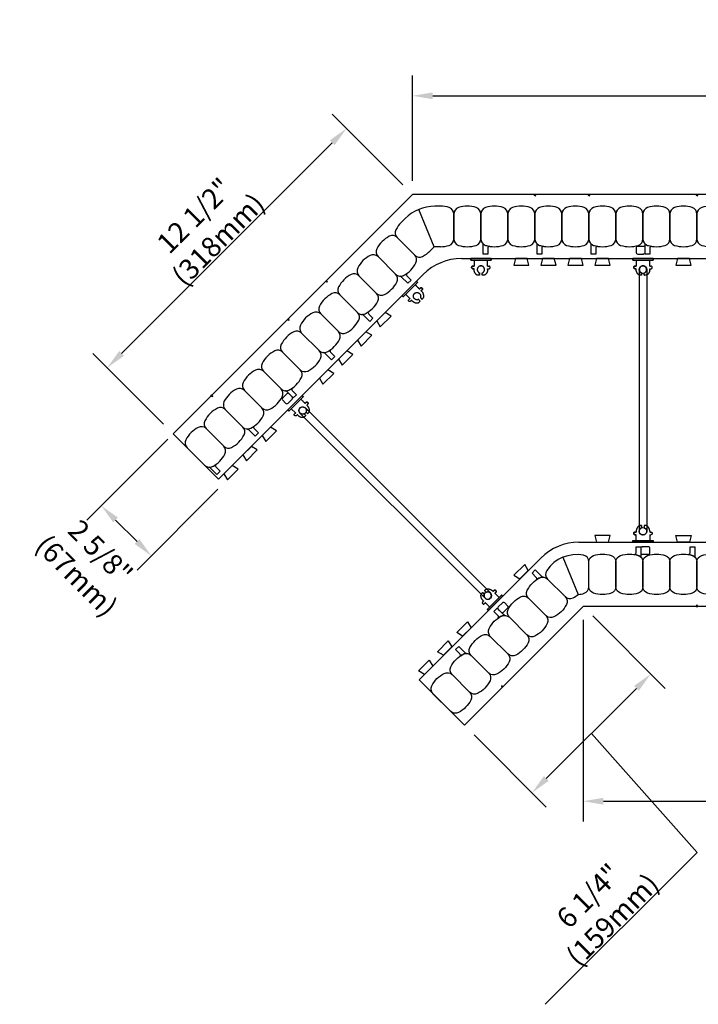
# Model space of a CAD drawing. Units: inches. Extents: x 310.1 to 358.3, y 80.4 to 140.7.
# Drawn here: x 310.1 to 335.2, y 80.4 to 116.8 of the extents above; entities that cross this region are included whole.
import ezdxf

# ---------------------------------------------------------------- set-up
doc = ezdxf.new("R2010")
doc.units = ezdxf.units.IN
doc.header["$MEASUREMENT"] = 0
for name, color, linetype in [('line25', 2, 'Continuous'), ('LINE50', 5, 'Continuous'), ('LINE9', 9, 'Continuous'), ('TEXT', 4, 'Continuous')]:
    doc.layers.add(name, color=color, linetype=linetype)
doc.styles.add('DIM', font='romans.shx', dxfattribs={"width": 0.7})
doc.dimstyles.new('ext_8', dxfattribs={"dimscale": 8, "dimtxt": 0.09375, "dimasz": 0.09375, "dimexe": 0.09375, "dimexo": 0.0625, "dimgap": 0.0625, "dimtad": 1, "dimdec": 3, "dimzin": 3, "dimdsep": 46, "dimlunit": 4, "dimtxsty": 'DIM', "dimcen": 0.09, "dimdle": 0.09375, "dimclrt": 4, "dimadec": 0, "dimazin": 0, "dimtfac": 1, "dimtdec": 3, "dimtmove": 2, "dimatfit": 3, "dimfxl": 0, "dimfrac": 2, "dimtolj": 1, "dimtzin": 0, "dimarcsym": 0})

# ---------------------------------------------------------------- blocks, each defined once
blk = doc.blocks.new('*D20')
at = {"layer": 'Defpoints', "color": 0}
for p in [(353.137, 113.979), (324.607, 110.33), (353.137, 110.33)]:
    blk.add_point(p, dxfattribs=at)
at = {"layer": 'TEXT', "color": 0, "lineweight": -2}
for p, q in [((324.607, 110.83), (324.607, 114.729)), ((353.137, 110.83), (353.137, 114.729)), ((325.357, 113.979), (352.387, 113.979))]:
    blk.add_line(p, q, dxfattribs=at)
at = {"layer": 'TEXT', "color": 0}
for points in [[(325.357, 114.104), (325.357, 113.854), (324.607, 113.979)], [(352.387, 114.104), (352.387, 113.854), (353.137, 113.979)]]:
    blk.add_solid(points, dxfattribs=at)
at = {"layer": 'TEXT', "color": 4, "insert": (338.872, 115.051), "char_height": 0.75, "attachment_point": 5, "style": 'DIM'}
blk.add_mtext('\\A1;28 1/2" (724mm)', dxfattribs=at)
blk = doc.blocks.new('*D23')
at = {"layer": 'Defpoints', "color": 0}
for p in [(324.607, 110.33), (313.304, 103.912), (315.746, 101.47)]:
    blk.add_point(p, dxfattribs=at)
at = {"layer": 'TEXT', "color": 0, "lineweight": -2}
for p, q in [((324.253, 110.684), (321.634, 113.303)), ((321.634, 112.242), (313.834, 104.442)), ((315.392, 101.823), (312.773, 104.442))]:
    blk.add_line(p, q, dxfattribs=at)
at = {"layer": 'TEXT', "color": 0}
for points in [[(321.546, 112.331), (321.723, 112.154), (322.164, 112.772)], [(313.746, 104.53), (313.922, 104.354), (313.304, 103.912)]]:
    blk.add_solid(points, dxfattribs=at)
at = {"layer": 'TEXT', "color": 4, "insert": (316.976, 109.1), "char_height": 0.75, "attachment_point": 5, "rotation": 45, "style": 'DIM'}
blk.add_mtext('\\A1;12 1/2" (318mm)', dxfattribs=at)
blk = doc.blocks.new('*D24')
at = {"layer": 'Defpoints', "color": 0}
for p in [(315.901, 101.624), (317.757, 99.768), (314.941, 96.952)]:
    blk.add_point(p, dxfattribs=at)
at = {"layer": 'TEXT', "color": 0, "lineweight": -2}
for p, q in [((315.547, 101.271), (312.554, 98.278)), ((317.403, 99.415), (314.411, 96.422)), ((313.615, 98.278), (314.411, 97.483))]:
    blk.add_line(p, q, dxfattribs=at)
at = {"layer": 'TEXT', "color": 0}
for points in [[(313.703, 98.367), (313.527, 98.19), (313.085, 98.809)], [(314.499, 97.571), (314.322, 97.394), (314.941, 96.952)]]:
    blk.add_solid(points, dxfattribs=at)
at = {"layer": 'TEXT', "color": 4, "insert": (312.615, 96.659), "char_height": 0.75, "attachment_point": 5, "rotation": 315, "style": 'DIM'}
blk.add_mtext('\\A1;2 5/8" (67mm)', dxfattribs=at)
blk = doc.blocks.new('WEB_CENTRE_TOP_10')
for p, q in [((-0.141, 9.688), (-0.141, 0)), ((0.141, 9.688), (0.141, 0))]:
    blk.add_line(p, q)
for centre in [(0, 9.688), (0, 0)]:
    blk.add_circle(centre, 0.141)
blk = doc.blocks.new('*D26')
at = {"layer": 'Defpoints', "color": 0}
for p in [(330.923, 95.08), (333.424, 92.579), (326.529, 90.686)]:
    blk.add_point(p, dxfattribs=at)
at = {"layer": 'TEXT', "color": 0, "lineweight": -2}
for p, q in [((331.277, 94.727), (333.955, 92.049)), ((329.56, 88.716), (332.894, 92.049)), ((331.227, 90.382), (335.139, 85.978)), ((326.883, 90.333), (329.56, 87.655)), ((335.139, 85.978), (329.517, 80.356))]:
    blk.add_line(p, q, dxfattribs=at)
at = {"layer": 'TEXT', "color": 0}
for points in [[(332.805, 92.138), (332.982, 91.961), (333.424, 92.579)], [(329.472, 88.804), (329.649, 88.627), (329.03, 88.185)]]:
    blk.add_solid(points, dxfattribs=at)
at = {"layer": 'TEXT', "color": 4, "insert": (331.57, 83.925), "char_height": 0.75, "attachment_point": 5, "rotation": 45, "style": 'DIM'}
blk.add_mtext('\\A1;6 1/4" (159mm)', dxfattribs=at)
blk = doc.blocks.new('*D27')
at = {"layer": 'Defpoints', "color": 0}
for p in [(330.923, 95.08), (353.137, 95.08), (353.137, 87.872)]:
    blk.add_point(p, dxfattribs=at)
at = {"layer": 'TEXT', "color": 0, "lineweight": -2}
for p, q in [((330.923, 94.58), (330.923, 87.122)), ((353.137, 94.58), (353.137, 87.122)), ((331.673, 87.872), (352.387, 87.872))]:
    blk.add_line(p, q, dxfattribs=at)
at = {"layer": 'TEXT', "color": 0}
for points in [[(331.673, 87.997), (331.673, 87.747), (330.923, 87.872)], [(352.387, 87.997), (352.387, 87.747), (353.137, 87.872)]]:
    blk.add_solid(points, dxfattribs=at)
at = {"layer": 'TEXT', "color": 4, "insert": (342.03, 88.943), "char_height": 0.75, "attachment_point": 5, "style": 'DIM'}
blk.add_mtext('\\A1;22 1/4" (565mm)', dxfattribs=at)
blk = doc.blocks.new('Connector')
blk.add_point((0.271, 0))
at = {"layer": 'LINE9'}
for p, q in [((0, 0.375), (0, -0.375)), ((0.062, -0.375), (0.062, 0.375)), ((0.281, 0.25), (0.062, 0.25))]:
    blk.add_line(p, q, dxfattribs=at)
for points, weights in [([(0.007, 0.375), (0.004, 0.375), (0, 0.375)], [1, 0.972587069138, 0.950305488115]), ([(0.327, 0.343), (0.308, 0.343), (0.281, 0.317), (0.281, 0.297)], [1, 0.85355339, 0.85355339, 1]), ([(0.328, 0.343), (0.327, 0.343), (0.327, 0.343)], [1, 0.70710678, 1]), ([(0.375, 0.297), (0.375, 0.317), (0.348, 0.343), (0.329, 0.343)], [1, 0.85355339, 0.85355339, 1]), ([(0.406, 0.25), (0.546, 0.25), (0.619, 0.131)], [0.958404415409, 0.794674173519, 0.864651571113]), ([(0.619, 0.052), (0.612, 0.049), (0.604, 0.049)], [0.83615024178, 0.892081430621, 1]), ([(0.281, -0.297), (0.281, -0.317), (0.308, -0.343), (0.327, -0.343)], [1, 0.85355339, 0.85355339, 1]), ([(0.327, -0.343), (0.281, -0.343), (0.281, -0.297)], [1, 0.70710678, 1]), ([(0.329, -0.343), (0.348, -0.343), (0.375, -0.317), (0.375, -0.297)], [1, 0.85355339, 0.85355339, 1]), ([(0.375, -0.297), (0.375, -0.343), (0.329, -0.343)], [1, 0.70710678, 1]), ([(0.619, -0.131), (0.546, -0.25), (0.406, -0.25)], [0.864651574428, 0.794674169686, 0.958404415195]), ([(0.604, -0.049), (0.612, -0.049), (0.619, -0.052)], [1, 0.89208144177, 0.836150253337]), ([(0, -0.375), (0.004, -0.375), (0.007, -0.375)], [0.950305488115, 0.972587069138, 1])]:
    blk.add_rational_spline(points, weights, degree=2, dxfattribs=at)
for points, degree in [([(0, 0.375), (0.002, 0.375), (0.005, 0.375), (0.007, 0.375)], 3), ([(0.007, 0.375), (0.021, 0.375), (0.051, 0.375), (0.062, 0.375), (0.062, 0.375)], 3), ([(0.281, 0.25), (0.281, 0.297)], 1), ([(0.327, 0.343), (0.327, 0.343), (0.328, 0.343), (0.328, 0.343)], 3), ([(0.328, 0.343), (0.329, 0.343), (0.329, 0.343), (0.329, 0.343)], 3), ([(0.375, 0.25), (0.375, 0.297)], 1), ([(0.406, 0.25), (0.375, 0.25)], 1), ([(0.406, 0.25), (0.406, 0.25)], 1), ([(0.406, 0.25), (0.406, 0.25)], 1), ([(0.406, 0.25), (0.406, 0.25)], 1), ([(0.406, 0.25), (0.406, 0.25)], 1), ([(0.406, 0.25), (0.406, 0.25)], 1), ([(0.406, 0.25), (0.406, 0.25)], 1), ([(0.406, 0.25), (0.406, 0.25)], 1), ([(0.406, 0.25), (0.406, 0.25)], 1), ([(0.406, 0.25), (0.406, 0.25)], 1), ([(0.406, 0.25), (0.406, 0.25)], 1), ([(0.406, 0.25), (0.406, 0.25)], 1), ([(0.406, 0.25), (0.406, 0.25)], 1), ([(0.406, 0.25), (0.406, 0.25)], 1), ([(0.406, 0.25), (0.406, 0.25)], 1), ([(0.406, 0.25), (0.406, 0.25)], 1), ([(0.406, 0.25), (0.406, 0.25)], 1), ([(0.406, 0.25), (0.406, 0.25)], 1), ([(0.406, 0.25), (0.406, 0.25)], 1), ([(0.406, 0.25), (0.406, 0.25)], 1), ([(0.406, 0.25), (0.406, 0.25)], 1), ([(0.406, 0.25), (0.406, 0.25)], 1), ([(0.406, 0.25), (0.406, 0.25)], 1), ([(0.406, 0.25), (0.406, 0.25)], 1), ([(0.406, 0.25), (0.406, 0.25)], 1), ([(0.604, 0.049), (0.532, 0.049)], 1), ([(0.532, 0.049), (0.532, 0.049)], 1), ([(0.532, 0.049), (0.532, 0.049)], 1), ([(0.532, 0.049), (0.532, 0.049)], 1), ([(0.532, 0.049), (0.532, 0.049)], 1), ([(0.532, 0.049), (0.532, 0.049)], 1), ([(0.532, 0.049), (0.532, 0.049)], 1), ([(0.532, 0.049), (0.532, 0.049)], 1), ([(0.532, 0.049), (0.532, 0.049)], 1), ([(0.532, 0.049), (0.532, 0.049)], 1), ([(0.532, 0.049), (0.532, 0.049)], 1), ([(0.604, 0.049), (0.609, 0.049), (0.614, 0.05), (0.619, 0.052)], 3), ([(0.604, 0.049), (0.604, 0.049)], 1), ([(0.604, 0.049), (0.604, 0.049)], 1), ([(0.604, 0.049), (0.604, 0.049)], 1), ([(0.604, 0.049), (0.604, 0.049)], 1), ([(0.619, 0.131), (0.619, 0.052)], 1), ([(0.619, 0.131), (0.619, 0.131)], 1), ([(0.619, 0.131), (0.619, 0.131)], 1), ([(0.619, 0.131), (0.619, 0.131)], 1), ([(0.619, 0.131), (0.619, 0.131)], 1), ([(0.062, -0.25), (0.281, -0.25)], 1), ([(0.281, -0.297), (0.281, -0.25)], 1), ([(0.281, -0.25), (0.281, -0.297)], 1), ([(0.328, -0.343), (0.328, -0.343), (0.327, -0.343), (0.327, -0.343)], 3), ([(0.329, -0.343), (0.329, -0.343), (0.329, -0.343), (0.328, -0.343)], 3), ([(0.375, -0.25), (0.375, -0.297)], 1), ([(0.375, -0.297), (0.375, -0.25)], 1), ([(0.406, -0.25), (0.375, -0.25)], 1), ([(0.406, -0.25), (0.406, -0.25)], 1), ([(0.406, -0.25), (0.406, -0.25)], 1), ([(0.406, -0.25), (0.406, -0.25)], 1), ([(0.406, -0.25), (0.406, -0.25)], 1), ([(0.406, -0.25), (0.406, -0.25)], 1), ([(0.406, -0.25), (0.406, -0.25)], 1), ([(0.406, -0.25), (0.406, -0.25)], 1), ([(0.406, -0.25), (0.406, -0.25)], 1), ([(0.406, -0.25), (0.406, -0.25)], 1), ([(0.406, -0.25), (0.406, -0.25)], 1), ([(0.406, -0.25), (0.406, -0.25)], 1), ([(0.532, -0.049), (0.604, -0.049)], 1), ([(0.604, -0.049), (0.58, -0.049), (0.556, -0.049), (0.532, -0.049)], 3), ([(0.532, -0.049), (0.532, -0.049)], 1), ([(0.532, -0.049), (0.532, -0.049)], 1), ([(0.532, -0.049), (0.532, -0.049)], 1), ([(0.532, -0.049), (0.532, -0.049)], 1), ([(0.619, -0.052), (0.614, -0.05), (0.609, -0.049), (0.604, -0.049)], 3), ([(0.604, -0.049), (0.604, -0.049)], 1), ([(0.604, -0.049), (0.604, -0.049)], 1), ([(0.604, -0.049), (0.604, -0.049)], 1), ([(0.604, -0.049), (0.604, -0.049)], 1), ([(0.604, -0.049), (0.604, -0.049)], 1), ([(0.604, -0.049), (0.604, -0.049)], 1), ([(0.604, -0.049), (0.604, -0.049)], 1), ([(0.604, -0.049), (0.604, -0.049)], 1), ([(0.619, -0.052), (0.619, -0.131)], 1), ([(0.619, -0.131), (0.619, -0.131)], 1), ([(0.619, -0.131), (0.619, -0.131)], 1), ([(0.619, -0.131), (0.619, -0.131)], 1), ([(0.619, -0.131), (0.619, -0.131)], 1), ([(0.007, -0.375), (0.005, -0.375), (0.002, -0.375), (0, -0.375)], 3), ([(0.062, -0.375), (0.062, -0.375), (0.051, -0.375), (0.021, -0.375), (0.007, -0.375)], 3)]:
    blk.add_open_spline(points, degree=degree, dxfattribs=at)
for points, weights, knots in [([(0.062, 0.375), (0.062, 0.375), (0.046, 0.375), (0.03, 0.375), (0.007, 0.375)], [0.868718858569, 0.861102746415, 1, 0.861102734288, 0.868718859898], [0, 0, 0, 0.5, 0.5, 1, 1, 1]), ([(0.532, 0.049), (0.472, 0.203), (0.333, 0.113), (0.157, 0), (0.333, -0.113), (0.472, -0.203), (0.532, -0.049)], [0.899508922286, 0.599718215298, 1, 0.54226024, 1, 0.599718224335, 0.899508908749], [0, 0, 0, 0.318112, 0.318112, 0.681888, 0.681888, 1, 1, 1]), ([(0.007, -0.375), (0.03, -0.375), (0.046, -0.375), (0.062, -0.375), (0.062, -0.375)], [0.868718859319, 0.861102739573, 1, 0.861102742958, 0.868718858948], [0, 0, 0, 0.5, 0.5, 1, 1, 1])]:
    blk.add_rational_spline(points, weights, degree=2, knots=knots, dxfattribs=at)

msp = doc.modelspace()

# ---------------------------------------------------------------- linework, layer by layer
at = {"layer": 'line25'}
for p, q in [((326.4187, 107.9554), (353.1375, 107.9554)), ((333.1582, 108.1239), (333.1375, 108.1239)), ((317.4252, 99.7903), (325.0045, 107.3696)), ((330.768, 97.4554), (353.1375, 97.4554)), ((324.8498, 92.3657), (329.3537, 96.8696))]:
    msp.add_line(p, q, dxfattribs=at)
for points in [[(328.4187, 107.9554), (328.3563, 107.7054), (328.9187, 107.7054), (328.8563, 107.9554)], [(329.4187, 107.9554), (329.3563, 107.7054), (329.9187, 107.7054), (329.8563, 107.9554)], [(330.4187, 107.9554), (330.3563, 107.7054), (330.9187, 107.7054), (330.8563, 107.9554)], [(331.4187, 107.9554), (331.3563, 107.7054), (331.9187, 107.7054), (331.8563, 107.9554)], [(334.4187, 107.9554), (334.3563, 107.7054), (334.9187, 107.7054), (334.8563, 107.9554)], [(323.2808, 105.646), (323.4135, 105.4251), (323.8112, 105.8228), (323.5903, 105.9555)], [(322.5737, 104.9389), (322.7064, 104.718), (323.1041, 105.1156), (322.8832, 105.2483)], [(321.8666, 104.2318), (321.9993, 104.0109), (322.397, 104.4085), (322.1761, 104.5412)], [(321.1595, 103.5247), (321.2922, 103.3038), (321.6899, 103.7014), (321.469, 103.8341)], [(319.0382, 101.4033), (319.1709, 101.1825), (319.5685, 101.5801), (319.3477, 101.7128)], [(318.3311, 100.6962), (318.4638, 100.4754), (318.8614, 100.873), (318.6406, 101.0057)], [(317.624, 99.9891), (317.7567, 99.7683), (318.1543, 100.1659), (317.9335, 100.2986)], [(331.8563, 97.4554), (331.9187, 97.7054), (331.3563, 97.7054), (331.4187, 97.4554)], [(334.4187, 97.4554), (334.3563, 97.7054), (334.9187, 97.7054), (334.8563, 97.4554)], [(328.8936, 96.4095), (328.7609, 96.6304), (328.3633, 96.2327), (328.5841, 96.1)], [(326.4628, 93.9787), (326.242, 94.1114), (326.6396, 94.509), (326.7723, 94.2882)], [(325.7557, 93.2716), (325.5349, 93.4043), (325.9325, 93.8019), (326.0652, 93.5811)], [(325.0486, 92.5645), (324.8278, 92.6972), (325.2254, 93.0948), (325.3581, 92.874)]]:
    msp.add_lwpolyline(points, close=True, dxfattribs=at)
for centre in [(326.4187, 105.9554), (330.768, 95.4554)]:
    msp.add_arc(centre, 2, 90, 135, dxfattribs=at)
at = {"layer": 'LINE50'}
for p, q in [((324.6065, 110.3304), (315.7458, 101.4697)), ((353.1375, 110.3304), (324.6065, 110.3304)), ((315.7458, 101.4697), (317.4252, 99.7903)), ((330.9233, 95.0804), (326.5292, 90.6863)), ((353.1375, 95.0804), (330.9233, 95.0804)), ((326.5292, 90.6863), (324.8498, 92.3657))]:
    msp.add_line(p, q, dxfattribs=at)
at = {"layer": 'LINE9'}
for p, q in [((325.4091, 108.3929), (324.837, 109.774)), ((325.6375, 109.8929), (325.435, 109.8929)), ((324.1869, 109.2921), (324.3301, 109.4353)), ((325.2475, 108.2314), (325.4091, 108.3929)), ((325.6375, 108.3929), (325.4091, 108.3929)), ((333.1167, 97.287), (333.1375, 97.287)), ((330.17, 96.899), (330.74, 95.5229)), ((331.1375, 95.8073), (331.1375, 96.7285)), ((330.2578, 95.443), (329.6064, 96.0943))]:
    msp.add_line(p, q, dxfattribs=at)
for points in [[(329.1687, 110.3304), (329.1375, 110.2659), (329.1062, 110.3304)], [(331.1687, 110.3304), (331.1375, 110.2659), (331.1062, 110.3304)], [(335.1687, 110.3304), (335.1375, 110.2659), (335.1062, 110.3304)], [(321.4247, 107.1486), (321.4482, 107.0809), (321.3806, 107.1044)], [(320.0105, 105.7344), (320.034, 105.6667), (319.9663, 105.6902)], [(317.1821, 102.906), (317.2056, 102.8383), (317.1379, 102.8618)], [(335.1687, 95.0804), (335.1375, 95.1449), (335.1062, 95.0804)], [(327.9655, 92.1226), (327.8978, 92.1461), (327.9213, 92.0784)]]:
    msp.add_lwpolyline(points, close=True, dxfattribs=at)
for points in [[(325.6375, 108.3929, 0.0783514), (325.9644, 108.4445, 0.3253046), (326.1375, 108.6823), (326.1375, 109.6035, 0.3253046), (325.9644, 109.8414, 0.0783514), (325.6375, 109.8929, 0.3253046)], [(324.1869, 109.2921, 0.0783514), (323.9922, 109.0244, 0.3253046), (324.038, 108.7338), (324.6893, 108.0825, 0.3253046), (324.9799, 108.0367, 0.1576708)], [(324.9799, 108.0367, 0.0783514), (325.2475, 108.2314, 0.3253046)]]:
    msp.add_lwpolyline(points, format="xyb", dxfattribs=at)
for points in [[(326.3106, 108.4445, 0.1576708), (326.9644, 108.4445, 0.3253046), (327.1375, 108.6823), (327.1375, 109.6035, 0.3253046), (326.9644, 109.8414, 0.1576708), (326.3106, 109.8414, 0.3253046), (326.1375, 109.6035), (326.1375, 108.6823, 0.3253046)], [(327.3106, 108.4445, 0.1576708), (327.9644, 108.4445, 0.3253046), (328.1375, 108.6823), (328.1375, 109.6035, 0.3253046), (327.9644, 109.8414, 0.1576708), (327.3106, 109.8414, 0.3253046), (327.1375, 109.6035), (327.1375, 108.6823, 0.3253046)], [(328.3106, 108.4445, 0.1576708), (328.9644, 108.4445, 0.3253046), (329.1375, 108.6823), (329.1375, 109.6035, 0.3253046), (328.9644, 109.8414, 0.1576708), (328.3106, 109.8414, 0.3253046), (328.1375, 109.6035), (328.1375, 108.6823, 0.3253046)], [(329.3106, 108.4445, 0.1576708), (329.9644, 108.4445, 0.3253046), (330.1375, 108.6823), (330.1375, 109.6035, 0.3253046), (329.9644, 109.8414, 0.1576708), (329.3106, 109.8414, 0.3253046), (329.1375, 109.6035), (329.1375, 108.6823, 0.3253046)], [(330.3106, 108.4445, 0.1576708), (330.9644, 108.4445, 0.3253046), (331.1375, 108.6823), (331.1375, 109.6035, 0.3253046), (330.9644, 109.8414, 0.1576708), (330.3106, 109.8414, 0.3253046), (330.1375, 109.6035), (330.1375, 108.6823, 0.3253046)], [(331.3106, 108.4445, 0.1576708), (331.9644, 108.4445, 0.3253046), (332.1375, 108.6823), (332.1375, 109.6035, 0.3253046), (331.9644, 109.8414, 0.1576708), (331.3106, 109.8414, 0.3253046), (331.1375, 109.6035), (331.1375, 108.6823, 0.3253046)], [(332.3106, 108.4445, 0.1576708), (332.9644, 108.4445, 0.3253046), (333.1375, 108.6823), (333.1375, 109.6035, 0.3253046), (332.9644, 109.8414, 0.1576708), (332.3106, 109.8414, 0.3253046), (332.1375, 109.6035), (332.1375, 108.6823, 0.3253046)], [(333.3106, 108.4445, 0.1576708), (333.9644, 108.4445, 0.3253046), (334.1375, 108.6823), (334.1375, 109.6035, 0.3253046), (333.9644, 109.8414, 0.1576708), (333.3106, 109.8414, 0.3253046), (333.1375, 109.6035), (333.1375, 108.6823, 0.3253046)], [(334.3106, 108.4445, 0.1576708), (334.9644, 108.4445, 0.3253046), (335.1375, 108.6823), (335.1375, 109.6035, 0.3253046), (334.9644, 109.8414, 0.1576708), (334.3106, 109.8414, 0.3253046), (334.1375, 109.6035), (334.1375, 108.6823, 0.3253046)], [(335.3106, 108.4445, 0.1576708), (335.9644, 108.4445, 0.3253046), (336.1375, 108.6823), (336.1375, 109.6035, 0.3253046), (335.9644, 109.8414, 0.1576708), (335.3106, 109.8414, 0.3253046), (335.1375, 109.6035), (335.1375, 108.6823, 0.3253046)], [(324.2728, 107.3296, 0.1576708), (324.7352, 107.7919, 0.3253046), (324.6893, 108.0825), (324.038, 108.7338, 0.3253046), (323.7474, 108.7797, 0.1576708), (323.2851, 108.3173, 0.3253046), (323.3309, 108.0267), (323.9822, 107.3754, 0.3253046)], [(327.3106, 108.4445, 0.0372667), (327.4643, 108.4071, 0.4630356), (327.3916, 108.3455), (327.3916, 108.1239), (327.2207, 108.1239), (327.2207, 108.47, 0.1890024), (327.2041, 108.5124, 0.1284074)], [(329.3106, 108.4445, 0.0372667), (329.4643, 108.4071, 0.4630356), (329.3916, 108.3455), (329.3916, 108.1239), (329.2207, 108.1239), (329.2207, 108.47, 0.1890024), (329.2041, 108.5124, 0.1284074)], [(331.3106, 108.4445, 0.0372667), (331.4643, 108.4071, 0.4630356), (331.3916, 108.3455), (331.3916, 108.1239), (331.2207, 108.1239), (331.2207, 108.47, 0.1890024), (331.2041, 108.5124, 0.1284074)], [(332.9459, 108.1239), (333.1582, 108.1239, 0.4142136), (333.2207, 108.1864), (333.2207, 108.3389, 0.4142136), (333.1582, 108.4014), (332.9459, 108.4014, 0.4142136), (332.8834, 108.3389), (332.8834, 108.1864, 0.4142136)], [(333.3106, 108.4445, 0.0372667), (333.4643, 108.4071, 0.4630356), (333.3916, 108.3455), (333.3916, 108.1239), (333.2207, 108.1239), (333.2207, 108.47, 0.1890024), (333.2041, 108.5124, 0.1284074)], [(323.5657, 106.6225, 0.1576708), (324.0281, 107.0848, 0.3253046), (323.9822, 107.3754), (323.3309, 108.0267, 0.3253046), (323.0403, 108.0726, 0.1576708), (322.5779, 107.6102, 0.3253046), (322.6238, 107.3196), (323.2751, 106.6683, 0.3253046)], [(322.8586, 105.9154, 0.1576708), (323.3209, 106.3777, 0.3253046), (323.2751, 106.6683), (322.6238, 107.3196, 0.3253046), (322.3332, 107.3655, 0.1576708), (321.8708, 106.9031, 0.3253046), (321.9167, 106.6125), (322.568, 105.9612, 0.3253046)], [(324.2728, 107.3296, 0.0372667), (324.4079, 107.4118, 0.4630356), (324.4001, 107.3168), (324.5568, 107.1602), (324.436, 107.0394), (324.1913, 107.2841, 0.1890024), (324.1495, 107.3023, 0.1284074)], [(322.1515, 105.2082, 0.1576708), (322.6138, 105.6706, 0.3253046), (322.568, 105.9612), (321.9167, 106.6125, 0.3253046), (321.6261, 106.6583, 0.1576708), (321.1637, 106.196, 0.3253046), (321.2096, 105.9054), (321.8609, 105.2541, 0.3253046)], [(321.4444, 104.5011, 0.1576708), (321.9067, 104.9635, 0.3253046), (321.8609, 105.2541), (321.2096, 105.9054, 0.3253046), (320.919, 105.9512, 0.1576708), (320.4566, 105.4889, 0.3253046), (320.5024, 105.1983), (321.1538, 104.547, 0.3253046)], [(322.8586, 105.9154, 0.0372667), (322.9937, 105.9976, 0.4630356), (322.9859, 105.9026), (323.1426, 105.7459), (323.0218, 105.6251), (322.7771, 105.8699, 0.1890024), (322.7352, 105.8881, 0.1284074)], [(320.7373, 103.794, 0.1576708), (321.1996, 104.2564, 0.3253046), (321.1538, 104.547), (320.5024, 105.1983, 0.3253046), (320.2119, 105.2441, 0.1576708), (319.7495, 104.7818, 0.3253046), (319.7953, 104.4912), (320.4467, 103.8398, 0.3253046)], [(321.4444, 104.5011, 0.0372667), (321.5795, 104.5834, 0.4630356), (321.5717, 104.4884), (321.7284, 104.3317), (321.6076, 104.2109), (321.3628, 104.4557, 0.1890024), (321.321, 104.4739, 0.1284074)], [(320.0302, 103.0869, 0.1576708), (320.4925, 103.5493, 0.3253046), (320.4467, 103.8398), (319.7953, 104.4912, 0.3253046), (319.5048, 104.537, 0.1576708), (319.0424, 104.0747, 0.3253046), (319.0882, 103.7841), (319.7396, 103.1327, 0.3253046)], [(319.3231, 102.3798, 0.1576708), (319.7854, 102.8422, 0.3253046), (319.7396, 103.1327), (319.0882, 103.7841, 0.3253046), (318.7976, 103.8299, 0.1576708), (318.3353, 103.3676, 0.3253046), (318.3811, 103.077), (319.0325, 102.4256, 0.3253046)], [(318.616, 101.6727, 0.1576708), (319.0783, 102.135, 0.3253046), (319.0325, 102.4256), (318.3811, 103.077, 0.3253046), (318.0905, 103.1228, 0.1576708), (317.6282, 102.6605, 0.3253046), (317.674, 102.3699), (318.3254, 101.7185, 0.3253046)], [(320.0302, 103.0869, 0.0372667), (320.1653, 103.1692, 0.4630356), (320.1575, 103.0742), (320.3142, 102.9175), (320.1934, 102.7967), (319.9486, 103.0414, 0.1890024), (319.9068, 103.0597, 0.1284074)], [(319.999, 102.6024), (320.1492, 102.7525, 0.4142136), (320.1492, 102.8409), (320.0413, 102.9487, 0.4142136), (319.9529, 102.9487), (319.8028, 102.7986, 0.4142136), (319.8028, 102.7102), (319.9106, 102.6024, 0.4142136)], [(317.9089, 100.9656, 0.1576708), (318.3712, 101.4279, 0.3253046), (318.3254, 101.7185), (317.674, 102.3699, 0.3253046), (317.3834, 102.4157, 0.1576708), (316.9211, 101.9534, 0.3253046), (316.9669, 101.6628), (317.6183, 101.0114, 0.3253046)], [(317.2018, 100.2585, 0.1576708), (317.6641, 100.7208, 0.3253046), (317.6183, 101.0114), (316.9669, 101.6628, 0.3253046), (316.6763, 101.7086, 0.1576708), (316.214, 101.2463, 0.3253046), (316.2598, 100.9557), (316.9112, 100.3043, 0.3253046)], [(318.616, 101.6727, 0.0372667), (318.751, 101.755, 0.4630356), (318.7432, 101.66), (318.8999, 101.5033), (318.7791, 101.3825), (318.5344, 101.6272, 0.1890024), (318.4926, 101.6455, 0.1284074)], [(317.2018, 100.2585, 0.0372667), (317.3368, 100.3408, 0.4630356), (317.329, 100.2458), (317.4857, 100.0891), (317.3649, 99.9683), (317.1202, 100.213, 0.1890024), (317.0784, 100.2313, 0.1284074)], [(331.3106, 96.9664, -0.1576708), (331.9644, 96.9664, -0.3253046), (332.1375, 96.7285), (332.1375, 95.8073, -0.3253046), (331.9644, 95.5695, -0.1576708), (331.3106, 95.5695, -0.3253046), (331.1375, 95.8073), (331.1375, 96.7285, -0.3253046)], [(332.3106, 96.9664, -0.1576708), (332.9644, 96.9664, -0.3253046), (333.1375, 96.7285), (333.1375, 95.8073, -0.3253046), (332.9644, 95.5695, -0.1576708), (332.3106, 95.5695, -0.3253046), (332.1375, 95.8073), (332.1375, 96.7285, -0.3253046)], [(332.9644, 96.9664, 0.0372667), (332.8107, 97.0037, 0.4630356), (332.8834, 97.0654), (332.8834, 97.287), (333.0542, 97.287), (333.0542, 96.9409, 0.1890024), (333.0709, 96.8984, 0.1284074)], [(332.9644, 96.9664, 0.0372667), (332.8107, 97.0037, 0.4630356), (332.8834, 97.0654), (332.8834, 97.287), (333.0542, 97.287), (333.0542, 96.9409, 0.1890024), (333.0709, 96.8984, 0.1284074)], [(333.0542, 97.072, 0.4142136), (333.1167, 97.0095), (333.3291, 97.0095, 0.4142136), (333.3916, 97.072), (333.3916, 97.2245, 0.4142136), (333.3291, 97.287), (333.1167, 97.287, 0.4142136), (333.0542, 97.2245)], [(333.3106, 96.9664, -0.1576708), (333.9644, 96.9664, -0.3253046), (334.1375, 96.7285), (334.1375, 95.8073, -0.3253046), (333.9644, 95.5695, -0.1576708), (333.3106, 95.5695, -0.3253046), (333.1375, 95.8073), (333.1375, 96.7285, -0.3253046)], [(334.3106, 96.9664, -0.1576708), (334.9644, 96.9664, -0.3253046), (335.1375, 96.7285), (335.1375, 95.8073, -0.3253046), (334.9644, 95.5695, -0.1576708), (334.3106, 95.5695, -0.3253046), (334.1375, 95.8073), (334.1375, 96.7285, -0.3253046)], [(334.9644, 96.9664, 0.0372667), (334.8107, 97.0037, 0.4630356), (334.8834, 97.0654), (334.8834, 97.287), (335.0542, 97.287), (335.0542, 96.9409, 0.1890024), (335.0709, 96.8984, 0.1284074)], [(335.3106, 96.9664, -0.1576708), (335.9644, 96.9664, -0.3253046), (336.1375, 96.7285), (336.1375, 95.8073, -0.3253046), (335.9644, 95.5695, -0.1576708), (335.3106, 95.5695, -0.3253046), (335.1375, 95.8073), (335.1375, 96.7285, -0.3253046)], [(329.3159, 96.1401, 0.0372667), (329.1808, 96.0578, 0.4630356), (329.1886, 96.1529), (329.0319, 96.3095), (329.1527, 96.4303), (329.3974, 96.1856, 0.1890024), (329.4392, 96.1674, 0.1284074)], [(328.8535, 95.6778, -0.1576708), (329.3159, 96.1401, -0.3253046), (329.6064, 96.0943), (330.2578, 95.443, -0.3253046), (330.3036, 95.1524, -0.1576708), (329.8413, 94.69, -0.3253046), (329.5507, 94.7358), (328.8993, 95.3872, -0.3253046)], [(327.8905, 94.8641, 0.4142136), (327.9789, 94.8641), (328.129, 95.0142, 0.4142136), (328.129, 95.1026), (328.0212, 95.2105, 0.4142136), (327.9328, 95.2105), (327.7827, 95.0603, 0.4142136), (327.7827, 94.9719)], [(328.1464, 94.9707, -0.1576708), (328.6088, 95.433, -0.3253046), (328.8993, 95.3872), (329.5507, 94.7358, -0.3253046), (329.5965, 94.4453, -0.1576708), (329.1342, 93.9829, -0.3253046), (328.8436, 94.0287), (328.1922, 94.6801, -0.3253046)], [(327.4393, 94.2636, -0.1576708), (327.9016, 94.7259, -0.3253046), (328.1922, 94.6801), (328.8436, 94.0287, -0.3253046), (328.8894, 93.7382, -0.1576708), (328.4271, 93.2758, -0.3253046), (328.1365, 93.3216), (327.4851, 93.973, -0.3253046)], [(327.9016, 94.7259, 0.0372667), (327.7666, 94.6436, 0.4630356), (327.7744, 94.7386), (327.6177, 94.8953), (327.7385, 95.0161), (327.9832, 94.7714, 0.1890024), (328.025, 94.7531, 0.1284074)], [(326.7322, 93.5565, -0.1576708), (327.1945, 94.0188, -0.3253046), (327.4851, 93.973), (328.1365, 93.3216, -0.3253046), (328.1823, 93.031, -0.1576708), (327.72, 92.5687, -0.3253046), (327.4294, 92.6145), (326.778, 93.2659, -0.3253046)], [(326.0251, 92.8494, -0.1576708), (326.4874, 93.3117, -0.3253046), (326.778, 93.2659), (327.4294, 92.6145, -0.3253046), (327.4752, 92.3239, -0.1576708), (327.0129, 91.8616, -0.3253046), (326.7223, 91.9074), (326.0709, 92.5588, -0.3253046)], [(326.4874, 93.3117, 0.0372667), (326.3524, 93.2294, 0.4630356), (326.3602, 93.3244), (326.2035, 93.4811), (326.3243, 93.6019), (326.569, 93.3572, 0.1890024), (326.6108, 93.3389, 0.1284074)], [(325.318, 92.1423, -0.1576708), (325.7803, 92.6046, -0.3253046), (326.0709, 92.5588), (326.7223, 91.9074, -0.3253046), (326.7681, 91.6168, -0.1576708), (326.3058, 91.1545, -0.3253046), (326.0152, 91.2003), (325.3638, 91.8517, -0.3253046)]]:
    msp.add_lwpolyline(points, format="xyb", close=True, dxfattribs=at)
for centre, radius, start, end in [((325.435, 108.3304), 1.5625, 90, 135), ((330.6759, 95.6777), 1.3219, 78.6127, 146.3873), ((330.8875, 96.7285), 0.25, 360, 78.6127), ((329.7832, 96.2711), 0.25, 146.3873, 225), ((330.0647, 96.3432), 1.0625, 297.07979, 309.46277), ((330.6375, 96.5804), 1.0625, 275.53723, 287.92021), ((330.8875, 95.8073), 0.25, 287.92021, 0), ((330.4346, 95.6197), 0.25, 225, 297.07979)]:
    msp.add_arc(centre, radius, start, end, dxfattribs=at)

# ---------------------------------------------------------------- block references
for name, p, rotation in [('Connector', (327.1377, 107.9554), 270.0000000001498), ('Connector', (333.1375, 107.9554), 270.0000000001498), ('WEB_CENTRE_TOP_10', (327.3911, 95.4812), 44.99999999999945), ('Connector', (327.6782, 95.1941), 135.0000000000004)]:
    msp.add_blockref(name, p, dxfattribs=dict(at, rotation=rotation))
msp.add_blockref('WEB_CENTRE_TOP_10', (333.1375, 97.8614), dxfattribs=at)
at = {"layer": 'LINE9', "xscale": -1}
for p, rotation in [((324.4866, 106.8518), 134.9999999999977), ((320.2536, 102.6187), 134.9999999999977), ((333.1375, 97.4554), 270.0000000001498)]:
    msp.add_blockref('Connector', p, dxfattribs=dict(at, rotation=rotation))

# ---------------------------------------------------------------- dimensions: what is measured, and where the dimension line sits
at = {"layer": 'TEXT'}
for base, p1, p2, text, picture, middle in [((353.1375, 113.9793), (324.6065, 110.3304), (353.1375, 110.3304), '28 1/2" (724mm)', '*D20', (338.872, 115.0507)), ((353.1375, 87.8719), (330.9233, 95.0804), (353.1375, 95.0804), '22 1/4" (565mm)', '*D27', (342.0304, 88.9433))]:
    dim = msp.add_linear_dim(base=base, p1=p1, p2=p2, text=text, dimstyle='ext_8', dxfattribs=at)
    dim.commit()
    dim.dimension.update_dxf_attribs({"geometry": picture, "text_midpoint": middle})
dim = msp.add_aligned_dim(p1=(324.6065, 110.3304), p2=(315.7458, 101.4697), distance=-3.4536, text='12 1/2" (318mm)', dimstyle='ext_8', dxfattribs=at)
dim.commit()
dim.dimension.update_dxf_attribs({"geometry": '*D23', "text_midpoint": (316.9765, 109.0997)})
dim = msp.add_linear_dim(base=(314.9409, 96.9524), p1=(315.9005, 101.6244), p2=(317.7567, 99.7683), angle=315, text='2 5/8" (67mm)', dimstyle='ext_8', dxfattribs=at)
dim.commit()
dim.dimension.update_dxf_attribs({"geometry": '*D24', "text_midpoint": (312.6147, 96.6592), "dimtype": 161})
dim = msp.add_linear_dim(base=(333.4242, 92.5795), p1=(326.5292, 90.6863), p2=(330.9233, 95.0804), angle=45, text='6 1/4" (159mm)', dimstyle='ext_8', override={"dimtmove": 1}, dxfattribs=at)
dim.commit()
dim.dimension.update_dxf_attribs({"geometry": '*D26', "text_midpoint": (334.7852, 85.6242), "dimtype": 161})

doc.saveas('drawing.dxf')
